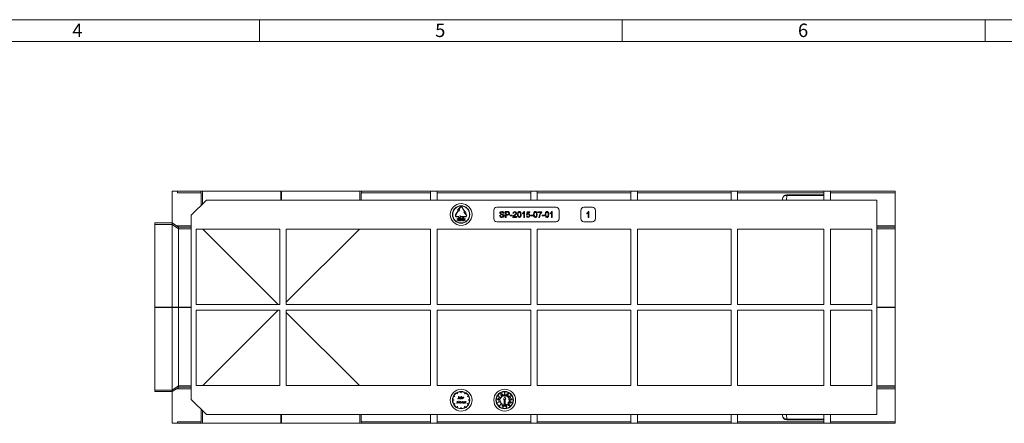
# Model space of a CAD drawing. Units: millimetres. Extents: x 35 to 2065, y 35 to 1450.
# Drawn here: x 885 to 1563, y 1172 to 1450 of the extents above; entities that cross this region are included whole.
import ezdxf

# ---------------------------------------------------------------- set-up
doc = ezdxf.new("R2010")
doc.units = ezdxf.units.MM
doc.header["$LTSCALE"] = 5
doc.styles.add('SLDTEXTSTYLE0', font='TXT', dxfattribs={"width": 0.75})

msp = doc.modelspace()

# ---------------------------------------------------------------- linework, layer by layer
at = {"color": 7, "linetype": 'Continuous', "lineweight": 0}
for p, q in [((2065, 1450), (35, 1450)), ((1050, 1450), (1050, 1435)), ((1300, 1435), (1300, 1450)), ((1550, 1450), (1550, 1435)), ((2050, 1435), (50, 1435))]:
    msp.add_line(p, q, dxfattribs=at)
at = {"color": 7, "linetype": 'Continuous', "lineweight": 15}
for p, q in [((989.96, 1331.65), (993.46, 1331.65)), ((989.96, 1331.65), (989.96, 1309.82)), ((993.46, 1331.65), (993.46, 1330.65)), ((993.46, 1331.65), (1009.64, 1331.65)), ((1009.79, 1330.65), (993.46, 1330.65)), ((1009.64, 1330.65), (1009.64, 1331.65)), ((1009.64, 1331.65), (1010.82, 1331.65)), ((1009.79, 1330.65), (1009.79, 1321.99)), ((1010.82, 1331.65), (1064.82, 1331.65)), ((1064.82, 1331.65), (1065.09, 1331.65)), ((1065.09, 1331.65), (1119.09, 1331.65)), ((1119.09, 1331.65), (1120.27, 1331.65)), ((1120.12, 1325.65), (1120.12, 1330.65)), ((1167.96, 1330.65), (1120.12, 1330.65)), ((1120.27, 1330.65), (1120.27, 1331.65)), ((1120.27, 1331.65), (1167.96, 1331.65)), ((1172.46, 1331.65), (1167.96, 1331.65)), ((1167.96, 1331.65), (1167.96, 1325.65)), ((1172.46, 1331.65), (1172.46, 1325.65)), ((1172.46, 1331.65), (1236.96, 1331.65)), ((1236.96, 1330.65), (1172.46, 1330.65)), ((1241.46, 1331.65), (1236.96, 1331.65)), ((1236.96, 1331.65), (1236.96, 1325.65)), ((1241.46, 1331.65), (1241.46, 1325.65)), ((1241.46, 1331.65), (1305.96, 1331.65)), ((1305.96, 1330.65), (1241.46, 1330.65)), ((1310.46, 1331.65), (1305.96, 1331.65)), ((1305.96, 1331.65), (1305.96, 1325.65)), ((1310.46, 1331.65), (1310.46, 1325.65)), ((1310.46, 1331.65), (1374.96, 1331.65)), ((1374.96, 1330.65), (1310.46, 1330.65)), ((1379.46, 1331.65), (1374.96, 1331.65)), ((1374.96, 1331.65), (1374.96, 1325.65)), ((1379.46, 1331.65), (1379.46, 1325.65)), ((1379.46, 1331.65), (1438.96, 1331.65)), ((1438.96, 1330.65), (1379.46, 1330.65)), ((1443.46, 1331.65), (1438.96, 1331.65)), ((1438.96, 1331.65), (1438.96, 1325.65)), ((1443.46, 1331.65), (1443.46, 1325.65)), ((1443.46, 1331.65), (1487.96, 1331.65)), ((1487.96, 1330.65), (1443.46, 1330.65)), ((1487.96, 1331.65), (1487.96, 1330.65)), ((1487.96, 1307.82), (1487.96, 1330.65)), ((1013.46, 1325.65), (1002.96, 1315.15)), ((1475.46, 1325.65), (1013.46, 1325.65)), ((1410.28, 1325.65), (1410.3, 1326.32)), ((1410.3, 1326.32), (1410.29, 1325.65)), ((1438.96, 1329.27), (1413.3, 1329.27)), ((1475.46, 1177.65), (1475.46, 1325.65)), ((1186.93, 1318.4), (1185.18, 1315.37)), ((1185.35, 1315.27), (1187.1, 1318.3)), ((1187.93, 1320.14), (1186.49, 1318.65)), ((1186.93, 1318.4), (1186.49, 1318.65)), ((1187.53, 1318.05), (1187.1, 1318.3)), ((1188.1, 1320.04), (1187.53, 1318.05)), ((1188.18, 1320.57), (1187.93, 1320.14)), ((1188.35, 1320.47), (1188.1, 1320.04)), ((1189.56, 1320.47), (1191.31, 1317.44)), ((1191.48, 1317.54), (1189.73, 1320.57)), ((1191.31, 1317.44), (1190.88, 1317.19)), ((1190.88, 1317.19), (1192.31, 1315.71)), ((1191.92, 1317.79), (1191.48, 1317.54)), ((1191.92, 1317.79), (1192.48, 1315.81)), ((1211.46, 1318.65), (1211.46, 1312.65)), ((1254.46, 1320.65), (1213.46, 1320.65)), ((1218.47, 1316.53), (1217.9, 1316.53)), ((1219.34, 1313.65), (1219.34, 1317.65)), ((1219.34, 1317.65), (1220.81, 1317.65)), ((1220.86, 1317.19), (1219.9, 1317.19)), ((1219.9, 1317.19), (1219.9, 1315.76)), ((1225.13, 1316.48), (1224.62, 1316.53)), ((1231.19, 1316.18), (1231.19, 1316.65)), ((1232.11, 1313.65), (1232.11, 1316.77)), ((1232.29, 1317.65), (1232.62, 1317.65)), ((1232.62, 1317.65), (1232.62, 1313.65)), ((1233.96, 1315.55), (1234.37, 1317.6)), ((1234.37, 1317.6), (1236.26, 1317.6)), ((1234.78, 1317.09), (1234.58, 1316.05)), ((1236.26, 1317.09), (1234.78, 1317.09)), ((1236.26, 1317.6), (1236.26, 1317.09)), ((1241.9, 1317.09), (1241.9, 1317.6)), ((1241.9, 1317.6), (1244.47, 1317.6)), ((1243.96, 1317.09), (1241.9, 1317.09)), ((1244.47, 1317.6), (1244.47, 1317.19)), ((1250.26, 1316.18), (1250.26, 1316.65)), ((1251.19, 1313.65), (1251.19, 1316.77)), ((1251.37, 1317.65), (1251.7, 1317.65)), ((1251.7, 1317.65), (1251.7, 1313.65)), ((1256.46, 1312.65), (1256.46, 1318.65)), ((1271.46, 1318.65), (1271.46, 1312.65)), ((1279.46, 1320.65), (1273.46, 1320.65)), ((1275.53, 1316.18), (1275.53, 1316.65)), ((1276.46, 1313.65), (1276.46, 1316.77)), ((1276.64, 1317.65), (1276.97, 1317.65)), ((1276.97, 1317.65), (1276.97, 1313.65)), ((1281.46, 1312.65), (1281.46, 1318.65)), ((977.96, 1309.8), (985.96, 1309.8)), ((977.96, 1308.79), (977.96, 1309.8)), ((985.96, 1309.82), (989.96, 1309.82)), ((985.96, 1309.8), (985.96, 1309.82)), ((989.96, 1308.79), (989.96, 1309.82)), ((989.96, 1309.82), (992.87, 1307.82)), ((989.96, 1309.82), (989.96, 1309.82)), ((1002.96, 1188.15), (1002.96, 1315.15)), ((1186.46, 1314.22), (1185.96, 1314.22)), ((1185.96, 1314.02), (1186.46, 1314.02)), ((1186.26, 1312.75), (1186.26, 1312.97)), ((1186.26, 1312.97), (1186.98, 1312.35)), ((1186.85, 1312.24), (1186.26, 1312.75)), ((1186.26, 1311.74), (1186.85, 1312.24)), ((1186.98, 1312.13), (1186.26, 1311.51)), ((1186.26, 1311.51), (1186.26, 1311.74)), ((1186.46, 1314.22), (1188.46, 1314.72)), ((1188.46, 1313.52), (1186.46, 1314.02)), ((1186.98, 1312.35), (1186.98, 1312.13)), ((1187.83, 1311.25), (1188.19, 1312.08)), ((1188.49, 1311.25), (1187.83, 1311.25)), ((1187.96, 1312.64), (1187.85, 1312.64)), ((1188.28, 1311.99), (1188.05, 1311.46)), ((1188.05, 1311.46), (1188.49, 1311.46)), ((1188.46, 1314.72), (1188.46, 1314.22)), ((1191.96, 1314.22), (1188.46, 1314.22)), ((1188.46, 1314.02), (1191.96, 1314.02)), ((1188.46, 1314.02), (1188.46, 1313.52)), ((1188.49, 1311.46), (1188.49, 1311.25)), ((1188.62, 1312.33), (1188.93, 1312.33)), ((1188.62, 1312.15), (1188.62, 1312.33)), ((1188.93, 1312.15), (1188.62, 1312.15)), ((1188.93, 1312.92), (1189.03, 1312.92)), ((1188.93, 1312.33), (1188.93, 1312.92)), ((1188.93, 1311.56), (1188.93, 1312.15)), ((1189.03, 1311.56), (1188.93, 1311.56)), ((1189.03, 1312.92), (1189.03, 1312.33)), ((1189.03, 1312.33), (1189.34, 1312.33)), ((1189.34, 1312.15), (1189.03, 1312.15)), ((1189.03, 1312.15), (1189.03, 1311.56)), ((1189.34, 1312.33), (1189.34, 1312.15)), ((1190.19, 1311.77), (1190.29, 1311.77)), ((1190.29, 1312.25), (1190.39, 1313.25)), ((1190.39, 1313.25), (1190.8, 1313.25)), ((1190.48, 1313.05), (1190.42, 1312.52)), ((1190.8, 1313.05), (1190.48, 1313.05)), ((1190.8, 1313.25), (1190.8, 1313.05)), ((1190.98, 1312.35), (1191.7, 1312.97)), ((1190.98, 1312.13), (1190.98, 1312.35)), ((1191.7, 1311.51), (1190.98, 1312.13)), ((1191.7, 1312.75), (1191.11, 1312.24)), ((1191.11, 1312.24), (1191.7, 1311.73)), ((1191.7, 1312.97), (1191.7, 1312.75)), ((1191.7, 1311.73), (1191.7, 1311.51)), ((1192.31, 1315.71), (1192.56, 1315.27)), ((1192.73, 1315.37), (1192.48, 1315.81)), ((1213.46, 1310.65), (1254.46, 1310.65)), ((1215.44, 1315.04), (1216.01, 1315.04)), ((1219.9, 1313.65), (1219.34, 1313.65)), ((1219.9, 1315.76), (1220.87, 1315.76)), ((1220.88, 1315.3), (1219.9, 1315.3)), ((1219.9, 1315.3), (1219.9, 1313.65)), ((1222.72, 1314.83), (1222.72, 1315.3)), ((1222.72, 1315.3), (1224.21, 1315.3)), ((1224.21, 1314.83), (1222.72, 1314.83)), ((1224.21, 1315.3), (1224.21, 1314.83)), ((1227.19, 1313.65), (1224.57, 1313.65)), ((1225.23, 1314.17), (1227.19, 1314.17)), ((1227.19, 1314.17), (1227.19, 1313.65)), ((1232.62, 1313.65), (1232.11, 1313.65)), ((1233.9, 1314.73), (1234.42, 1314.78)), ((1234.47, 1315.5), (1233.96, 1315.55)), ((1236.88, 1314.83), (1236.88, 1315.3)), ((1236.88, 1315.3), (1238.37, 1315.3)), ((1238.37, 1314.83), (1236.88, 1314.83)), ((1238.37, 1315.3), (1238.37, 1314.83)), ((1243.03, 1313.65), (1242.52, 1313.65)), ((1244.88, 1315.3), (1246.37, 1315.3)), ((1244.88, 1314.83), (1244.88, 1315.3)), ((1246.37, 1314.83), (1244.88, 1314.83)), ((1246.37, 1315.3), (1246.37, 1314.83)), ((1251.7, 1313.65), (1251.19, 1313.65)), ((1273.46, 1310.65), (1279.46, 1310.65)), ((1276.97, 1313.65), (1276.46, 1313.65)), ((977.96, 1251.79), (977.96, 1308.79)), ((989.96, 1251.79), (989.96, 1308.79)), ((994.31, 1305.79), (994.31, 1306.82)), ((994.31, 1251.79), (994.31, 1305.79)), ((1063.96, 1305.65), (1006.46, 1305.65)), ((1006.46, 1305.65), (1006.46, 1253.65)), ((1062.96, 1253.65), (1010.96, 1305.65)), ((1063.96, 1305.65), (1063.96, 1253.65)), ((1167.96, 1305.65), (1068.46, 1305.65)), ((1068.46, 1305.65), (1068.46, 1253.65)), ((1118.96, 1305.65), (1068.46, 1255.15)), ((1167.96, 1305.65), (1167.96, 1253.65)), ((1236.96, 1305.65), (1172.46, 1305.65)), ((1172.46, 1305.65), (1172.46, 1253.65)), ((1236.96, 1305.65), (1236.96, 1253.65)), ((1305.96, 1305.65), (1241.46, 1305.65)), ((1241.46, 1305.65), (1241.46, 1253.65)), ((1305.96, 1305.65), (1305.96, 1253.65)), ((1374.96, 1305.65), (1310.46, 1305.65)), ((1310.46, 1305.65), (1310.46, 1253.65)), ((1374.96, 1305.65), (1374.96, 1253.65)), ((1438.96, 1305.65), (1379.46, 1305.65)), ((1379.46, 1305.65), (1379.46, 1253.65)), ((1438.96, 1305.65), (1438.96, 1253.65)), ((1471.96, 1305.65), (1443.46, 1305.65)), ((1443.46, 1305.65), (1443.46, 1253.65)), ((1471.96, 1305.65), (1471.96, 1253.65)), ((1487.96, 1306.82), (1487.96, 1307.82)), ((1487.96, 1306.82), (1487.96, 1305.79)), ((1487.96, 1305.79), (1487.96, 1251.79)), ((977.96, 1251.52), (977.96, 1251.79)), ((977.96, 1251.52), (977.96, 1194.52)), ((989.96, 1251.52), (989.96, 1251.79)), ((989.96, 1251.52), (989.96, 1194.52)), ((994.31, 1251.52), (994.31, 1251.79)), ((994.31, 1251.52), (994.31, 1197.52)), ((1063.96, 1253.65), (1006.46, 1253.65)), ((1006.46, 1197.65), (1006.46, 1249.65)), ((1063.96, 1249.65), (1006.46, 1249.65)), ((1062.96, 1249.65), (1010.96, 1197.65)), ((1063.96, 1197.65), (1063.96, 1249.65)), ((1167.96, 1253.65), (1068.46, 1253.65)), ((1167.96, 1249.65), (1068.46, 1249.65)), ((1068.46, 1197.65), (1068.46, 1249.65)), ((1167.96, 1197.65), (1167.96, 1249.65)), ((1236.96, 1253.65), (1172.46, 1253.65)), ((1236.96, 1249.65), (1172.46, 1249.65)), ((1172.46, 1197.65), (1172.46, 1249.65)), ((1236.96, 1197.65), (1236.96, 1249.65)), ((1305.96, 1253.65), (1241.46, 1253.65)), ((1305.96, 1249.65), (1241.46, 1249.65)), ((1241.46, 1197.65), (1241.46, 1249.65)), ((1305.96, 1197.65), (1305.96, 1249.65)), ((1374.96, 1253.65), (1310.46, 1253.65)), ((1374.96, 1249.65), (1310.46, 1249.65)), ((1310.46, 1197.65), (1310.46, 1249.65)), ((1374.96, 1197.65), (1374.96, 1249.65)), ((1438.96, 1253.65), (1379.46, 1253.65)), ((1438.96, 1249.65), (1379.46, 1249.65)), ((1379.46, 1197.65), (1379.46, 1249.65)), ((1438.96, 1197.65), (1438.96, 1249.65)), ((1471.96, 1253.65), (1443.46, 1253.65)), ((1471.96, 1249.65), (1443.46, 1249.65)), ((1443.46, 1197.65), (1443.46, 1249.65)), ((1471.96, 1197.65), (1471.96, 1249.65)), ((1487.96, 1251.52), (1487.96, 1251.79)), ((1487.96, 1251.52), (1487.96, 1197.52)), ((1118.96, 1197.65), (1068.46, 1248.15)), ((977.96, 1194.52), (977.96, 1193.51)), ((989.96, 1193.49), (992.87, 1195.49)), ((989.96, 1194.52), (989.96, 1193.49)), ((994.31, 1197.52), (994.31, 1196.49)), ((1063.96, 1197.65), (1006.46, 1197.65)), ((1167.96, 1197.65), (1068.46, 1197.65)), ((1236.96, 1197.65), (1172.46, 1197.65)), ((1305.96, 1197.65), (1241.46, 1197.65)), ((1374.96, 1197.65), (1310.46, 1197.65)), ((1438.96, 1197.65), (1379.46, 1197.65)), ((1471.96, 1197.65), (1443.46, 1197.65)), ((1487.96, 1197.52), (1487.96, 1196.49)), ((1487.96, 1195.49), (1487.96, 1196.49)), ((1487.96, 1172.65), (1487.96, 1195.49)), ((977.96, 1193.51), (985.96, 1193.51)), ((985.96, 1193.51), (985.96, 1193.49)), ((985.96, 1193.49), (989.96, 1193.49)), ((989.96, 1193.49), (989.96, 1193.49)), ((989.96, 1171.65), (989.96, 1193.49)), ((1013.46, 1177.65), (1002.96, 1188.15)), ((1183.16, 1187.75), (1183.96, 1187.75)), ((1183.96, 1187.55), (1183.16, 1187.55)), ((1184.58, 1190.07), (1183.88, 1190.47)), ((1183.96, 1187.75), (1183.96, 1187.55)), ((1183.98, 1190.64), (1184.68, 1190.24)), ((1184.68, 1190.24), (1184.58, 1190.07)), ((1186.37, 1191.93), (1185.97, 1192.63)), ((1186.14, 1192.73), (1186.54, 1192.03)), ((1186.54, 1192.03), (1186.37, 1191.93)), ((1186.6, 1188.71), (1186.68, 1188.82)), ((1187.18, 1189.07), (1187.18, 1190.07)), ((1187.18, 1190.07), (1187.31, 1190.07)), ((1187.31, 1190.07), (1187.31, 1189.06)), ((1188.64, 1189.46), (1188.64, 1189.67)), ((1188.64, 1189.67), (1188.78, 1189.67)), ((1188.64, 1188.57), (1188.64, 1188.76)), ((1188.78, 1188.57), (1188.64, 1188.57)), ((1188.78, 1189.67), (1188.78, 1188.57)), ((1188.86, 1192.65), (1188.86, 1193.45)), ((1188.86, 1192.65), (1189.06, 1192.65)), ((1189.06, 1192.65), (1189.06, 1193.45)), ((1189.08, 1188.57), (1189.08, 1190.11)), ((1189.08, 1190.11), (1189.22, 1190.11)), ((1189.22, 1188.57), (1189.08, 1188.57)), ((1189.22, 1190.11), (1189.22, 1189.46)), ((1189.22, 1188.97), (1189.22, 1188.57)), ((1189.91, 1188.57), (1189.91, 1189.09)), ((1190.04, 1188.57), (1189.91, 1188.57)), ((1190.04, 1189.13), (1190.04, 1188.57)), ((1190.31, 1188.57), (1190.31, 1189.67)), ((1190.31, 1189.67), (1190.45, 1189.67)), ((1190.45, 1188.57), (1190.31, 1188.57)), ((1190.45, 1189.67), (1190.45, 1189.51)), ((1190.45, 1188.94), (1190.45, 1188.57)), ((1190.83, 1189.65), (1190.76, 1189.53)), ((1191.37, 1192.03), (1191.77, 1192.73)), ((1191.54, 1191.93), (1191.37, 1192.03)), ((1191.94, 1192.63), (1191.54, 1191.93)), ((1193.23, 1190.24), (1193.93, 1190.64)), ((1193.33, 1190.07), (1193.23, 1190.24)), ((1194.03, 1190.47), (1193.33, 1190.07)), ((1193.95, 1187.55), (1193.95, 1187.75)), ((1193.95, 1187.75), (1194.75, 1187.75)), ((1194.75, 1187.55), (1193.95, 1187.55)), ((1213.94, 1188.14), (1213.22, 1188.23)), ((1213.97, 1188.38), (1213.25, 1188.47)), ((1213.94, 1188.14), (1213.97, 1188.38)), ((1214.74, 1190.42), (1214.15, 1190.83)), ((1214.88, 1190.62), (1214.28, 1191.02)), ((1214.38, 1187.65), (1214.4, 1187.85)), ((1215.91, 1187.46), (1214.38, 1187.65)), ((1214.4, 1187.85), (1215.16, 1187.76)), ((1214.49, 1188.61), (1214.53, 1188.89)), ((1215.16, 1187.76), (1214.49, 1188.61)), ((1214.53, 1188.89), (1215.07, 1188.17)), ((1214.74, 1190.42), (1214.88, 1190.62)), ((1214.88, 1189.76), (1215, 1189.93)), ((1216.16, 1188.89), (1214.88, 1189.76)), ((1215, 1189.93), (1216.12, 1189.16)), ((1215.07, 1188.17), (1216.06, 1188.73)), ((1216.03, 1188.46), (1215.19, 1188.01)), ((1215.19, 1188.01), (1215.4, 1187.73)), ((1215.4, 1187.73), (1215.93, 1187.67)), ((1215.93, 1187.67), (1215.91, 1187.46)), ((1216.06, 1188.73), (1216.03, 1188.46)), ((1216.29, 1191.4), (1216.04, 1191.27)), ((1216.04, 1191.27), (1216.76, 1189.9)), ((1216.12, 1189.16), (1216.56, 1189.79)), ((1216.71, 1189.68), (1216.16, 1188.89)), ((1216.51, 1192.06), (1216.17, 1192.7)), ((1217.12, 1190.62), (1216.29, 1191.4)), ((1216.33, 1191.14), (1217.34, 1190.2)), ((1216.94, 1189.99), (1216.33, 1191.14)), ((1216.72, 1192.17), (1216.39, 1192.81)), ((1216.51, 1192.06), (1216.72, 1192.17)), ((1216.56, 1189.79), (1216.71, 1189.68)), ((1216.76, 1189.9), (1216.94, 1189.99)), ((1217.35, 1191.96), (1217.08, 1191.82)), ((1217.08, 1191.82), (1217.26, 1190.67)), ((1217.28, 1191.66), (1217.9, 1190.49)), ((1217.5, 1190.28), (1217.28, 1191.66)), ((1217.34, 1190.2), (1217.5, 1190.28)), ((1218.07, 1190.58), (1217.35, 1191.96)), ((1217.9, 1190.49), (1218.07, 1190.58)), ((1218.96, 1190.05), (1218.06, 1188.26)), ((1218.06, 1188.26), (1218.65, 1188.26)), ((1218.9, 1192.22), (1218.4, 1190.66)), ((1218.4, 1190.66), (1218.57, 1190.66)), ((1218.57, 1190.66), (1218.7, 1191.13)), ((1218.65, 1185.27), (1218.65, 1188.26)), ((1218.7, 1191.13), (1219.25, 1191.13)), ((1218.76, 1191.31), (1218.89, 1191.74)), ((1219.19, 1191.31), (1218.76, 1191.31)), ((1218.84, 1192.69), (1218.84, 1193.41)), ((1218.84, 1192.69), (1219.08, 1192.69)), ((1219.05, 1192.22), (1218.9, 1192.22)), ((1219.86, 1188.26), (1218.96, 1190.05)), ((1219.55, 1190.66), (1219.05, 1192.22)), ((1219.05, 1191.76), (1219.19, 1191.31)), ((1219.08, 1192.69), (1219.08, 1193.41)), ((1219.25, 1191.13), (1219.38, 1190.66)), ((1219.26, 1188.26), (1219.86, 1188.26)), ((1219.26, 1185.27), (1219.26, 1188.26)), ((1219.38, 1190.66), (1219.55, 1190.66)), ((1219.85, 1190.58), (1220.57, 1191.95)), ((1220.38, 1190.3), (1219.85, 1190.58)), ((1220.37, 1191.12), (1220.12, 1190.64)), ((1220.12, 1190.64), (1220.46, 1190.46)), ((1220.69, 1190.95), (1220.37, 1191.12)), ((1220.67, 1191.69), (1220.45, 1191.28)), ((1220.45, 1191.28), (1220.75, 1191.12)), ((1220.57, 1191.95), (1221.09, 1191.68)), ((1220.95, 1191.55), (1220.67, 1191.69)), ((1221.19, 1192.17), (1221.53, 1192.81)), ((1221.19, 1192.17), (1221.4, 1192.07)), ((1221.4, 1192.07), (1221.74, 1192.7)), ((1221.86, 1188.59), (1223.4, 1188.78)), ((1221.93, 1188.04), (1221.86, 1188.59)), ((1223.24, 1188.55), (1222.07, 1188.41)), ((1222.07, 1188.41), (1222.11, 1188.08)), ((1222.17, 1189.23), (1222.25, 1189.04)), ((1222.75, 1189.42), (1222.6, 1189.56)), ((1223.04, 1190.62), (1223.63, 1191.02)), ((1223.04, 1190.62), (1223.17, 1190.42)), ((1223.17, 1190.42), (1223.76, 1190.83)), ((1223.28, 1188.23), (1223.24, 1188.55)), ((1223.4, 1188.78), (1223.46, 1188.25)), ((1223.94, 1188.38), (1224.66, 1188.47)), ((1223.94, 1188.38), (1223.97, 1188.14)), ((1223.97, 1188.14), (1224.69, 1188.23)), ((1009.79, 1172.65), (1009.79, 1181.32)), ((1183.88, 1184.84), (1184.58, 1185.24)), ((1184.68, 1185.07), (1183.98, 1184.67)), ((1184.58, 1185.24), (1184.68, 1185.07)), ((1185.97, 1182.68), (1186.37, 1183.38)), ((1186.04, 1185.47), (1186.23, 1186.97)), ((1186.17, 1185.47), (1186.04, 1185.47)), ((1186.54, 1183.28), (1186.14, 1182.58)), ((1186.32, 1186.55), (1186.17, 1185.47)), ((1186.23, 1186.97), (1186.25, 1186.97)), ((1186.25, 1186.97), (1186.87, 1185.74)), ((1186.86, 1185.47), (1186.32, 1186.55)), ((1186.37, 1183.38), (1186.54, 1183.28)), ((1186.89, 1185.47), (1186.86, 1185.47)), ((1186.87, 1185.74), (1187.49, 1186.97)), ((1187.43, 1186.55), (1186.89, 1185.47)), ((1187.57, 1185.47), (1187.43, 1186.55)), ((1187.49, 1186.97), (1187.51, 1186.97)), ((1187.51, 1186.97), (1187.71, 1185.47)), ((1187.71, 1185.47), (1187.57, 1185.47)), ((1188.86, 1182.66), (1189.06, 1182.66)), ((1188.86, 1181.86), (1188.86, 1182.66)), ((1189.06, 1182.66), (1189.06, 1181.86)), ((1189.34, 1186.57), (1189.48, 1186.57)), ((1189.34, 1185.47), (1189.34, 1186.57)), ((1189.48, 1185.47), (1189.34, 1185.47)), ((1189.48, 1186.57), (1189.48, 1186.37)), ((1189.48, 1185.87), (1189.48, 1185.47)), ((1190.17, 1185.47), (1190.17, 1185.99)), ((1190.31, 1185.47), (1190.17, 1185.47)), ((1190.31, 1186.03), (1190.31, 1185.47)), ((1191.37, 1183.28), (1191.54, 1183.38)), ((1191.77, 1182.58), (1191.37, 1183.28)), ((1191.54, 1183.38), (1191.94, 1182.68)), ((1191.59, 1186.36), (1191.59, 1186.57)), ((1191.59, 1186.57), (1191.73, 1186.57)), ((1191.59, 1185.47), (1191.59, 1185.66)), ((1191.73, 1185.47), (1191.59, 1185.47)), ((1191.73, 1186.57), (1191.73, 1185.47)), ((1191.98, 1186.43), (1191.98, 1186.57)), ((1191.98, 1186.57), (1192.17, 1186.57)), ((1192.17, 1186.43), (1191.98, 1186.43)), ((1192.17, 1187.01), (1192.31, 1187.01)), ((1192.17, 1186.57), (1192.17, 1187.01)), ((1192.17, 1185.47), (1192.17, 1186.43)), ((1192.31, 1185.47), (1192.17, 1185.47)), ((1192.31, 1187.01), (1192.31, 1186.57)), ((1192.31, 1186.57), (1192.5, 1186.57)), ((1192.5, 1186.43), (1192.31, 1186.43)), ((1192.31, 1186.43), (1192.31, 1185.47)), ((1192.5, 1186.57), (1192.5, 1186.43)), ((1193.23, 1185.07), (1193.33, 1185.24)), ((1193.93, 1184.67), (1193.23, 1185.07)), ((1193.33, 1185.24), (1194.03, 1184.84)), ((1214.2, 1185.98), (1213.53, 1185.72)), ((1214.29, 1185.76), (1213.61, 1185.5)), ((1214.29, 1185.76), (1214.2, 1185.98)), ((1214.57, 1186.39), (1215.56, 1186.77)), ((1214.64, 1186.2), (1214.57, 1186.39)), ((1215.64, 1186.58), (1214.64, 1186.2)), ((1215.52, 1183.96), (1215.05, 1183.42)), ((1215.7, 1183.8), (1215.23, 1183.26)), ((1215.7, 1183.8), (1215.52, 1183.96)), ((1215.91, 1185.99), (1215.82, 1186.16)), ((1215.86, 1184.33), (1216.89, 1185.48)), ((1216.01, 1184.19), (1215.86, 1184.33)), ((1217.04, 1185.35), (1216.01, 1184.19)), ((1216.89, 1185.48), (1217.04, 1185.35)), ((1217.24, 1183.4), (1217.61, 1184.9)), ((1217.44, 1183.35), (1217.24, 1183.4)), ((1217.59, 1183.97), (1217.44, 1183.35)), ((1217.63, 1182.79), (1217.46, 1182.09)), ((1218.37, 1183.77), (1217.59, 1183.97)), ((1217.61, 1184.9), (1217.81, 1184.85)), ((1217.81, 1184.85), (1217.63, 1184.14)), ((1217.63, 1184.14), (1218.41, 1183.95)), ((1217.87, 1182.73), (1217.63, 1182.79)), ((1217.87, 1182.73), (1217.69, 1182.03)), ((1218.22, 1183.16), (1218.37, 1183.77)), ((1218.42, 1183.11), (1218.22, 1183.16)), ((1218.41, 1183.95), (1218.59, 1184.66)), ((1218.79, 1184.61), (1218.42, 1183.11)), ((1218.59, 1184.66), (1218.79, 1184.61)), ((1218.65, 1185.27), (1219.26, 1185.27)), ((1219.08, 1183.79), (1218.94, 1184.35)), ((1219.71, 1183.95), (1219.08, 1183.79)), ((1219.16, 1184.29), (1219.23, 1184.01)), ((1219.18, 1183.48), (1219.34, 1183.57)), ((1219.23, 1184.01), (1219.67, 1184.12)), ((1219.67, 1184.12), (1219.71, 1183.95)), ((1220.28, 1182.79), (1220.04, 1182.73)), ((1220.04, 1182.73), (1220.22, 1182.03)), ((1220.28, 1182.79), (1220.45, 1182.09)), ((1221.07, 1184.59), (1221.62, 1185.07)), ((1221.2, 1184.45), (1221.07, 1184.59)), ((1221.15, 1185.6), (1221.31, 1185.73)), ((1221.62, 1185.07), (1221.15, 1185.6)), ((1221.74, 1184.93), (1221.2, 1184.45)), ((1221.31, 1185.73), (1222.33, 1184.57)), ((1221.43, 1184.02), (1222.06, 1184.58)), ((1221.55, 1183.88), (1221.43, 1184.02)), ((1221.54, 1186.03), (1221.95, 1187.11)), ((1221.72, 1185.97), (1221.54, 1186.03)), ((1222.33, 1184.57), (1221.55, 1183.88)), ((1222.05, 1186.85), (1221.72, 1185.97)), ((1222.06, 1184.58), (1221.74, 1184.93)), ((1221.95, 1187.11), (1223.4, 1186.56)), ((1222.54, 1186.67), (1222.05, 1186.85)), ((1222.39, 1183.96), (1222.21, 1183.8)), ((1222.21, 1183.8), (1222.68, 1183.26)), ((1222.24, 1185.87), (1222.54, 1186.67)), ((1222.41, 1185.8), (1222.24, 1185.87)), ((1222.39, 1183.96), (1222.86, 1183.42)), ((1222.71, 1186.6), (1222.41, 1185.8)), ((1223.16, 1186.43), (1222.71, 1186.6)), ((1222.83, 1185.58), (1223.16, 1186.43)), ((1223, 1185.51), (1222.83, 1185.58)), ((1223.4, 1186.56), (1223, 1185.51)), ((1223.71, 1185.98), (1223.63, 1185.76)), ((1223.63, 1185.76), (1224.3, 1185.5)), ((1223.71, 1185.98), (1224.38, 1185.72)), ((1475.46, 1177.65), (1013.46, 1177.65)), ((1120.12, 1177.65), (1120.12, 1172.65)), ((1167.96, 1171.65), (1167.96, 1177.65)), ((1172.46, 1171.65), (1172.46, 1177.65)), ((1236.96, 1171.65), (1236.96, 1177.65)), ((1241.46, 1171.65), (1241.46, 1177.65)), ((1305.96, 1171.65), (1305.96, 1177.65)), ((1310.46, 1171.65), (1310.46, 1177.65)), ((1374.96, 1171.65), (1374.96, 1177.65)), ((1379.46, 1171.65), (1379.46, 1177.65)), ((1410.28, 1177.65), (1410.3, 1176.99)), ((1410.3, 1176.99), (1410.29, 1177.65)), ((1413.3, 1174.04), (1438.96, 1174.04)), ((1438.96, 1171.65), (1438.96, 1177.65)), ((1443.46, 1171.65), (1443.46, 1177.65)), ((989.96, 1171.65), (993.46, 1171.65)), ((1009.79, 1172.65), (993.46, 1172.65)), ((993.46, 1171.65), (993.46, 1172.65)), ((993.46, 1171.65), (1009.64, 1171.65)), ((1009.64, 1172.65), (1009.64, 1171.65)), ((1009.64, 1171.65), (1010.82, 1171.65)), ((1010.82, 1171.65), (1064.82, 1171.65)), ((1064.82, 1171.65), (1065.09, 1171.65)), ((1065.09, 1171.65), (1119.09, 1171.65)), ((1119.09, 1171.65), (1120.27, 1171.65)), ((1167.96, 1172.65), (1120.12, 1172.65)), ((1120.27, 1172.65), (1120.27, 1171.65)), ((1120.27, 1171.65), (1167.96, 1171.65)), ((1172.46, 1171.65), (1167.96, 1171.65)), ((1236.96, 1172.65), (1172.46, 1172.65)), ((1172.46, 1171.65), (1236.96, 1171.65)), ((1241.46, 1171.65), (1236.96, 1171.65)), ((1305.96, 1172.65), (1241.46, 1172.65)), ((1241.46, 1171.65), (1305.96, 1171.65)), ((1310.46, 1171.65), (1305.96, 1171.65)), ((1374.96, 1172.65), (1310.46, 1172.65)), ((1310.46, 1171.65), (1374.96, 1171.65)), ((1379.46, 1171.65), (1374.96, 1171.65)), ((1438.96, 1172.65), (1379.46, 1172.65)), ((1379.46, 1171.65), (1438.96, 1171.65)), ((1443.46, 1171.65), (1438.96, 1171.65)), ((1487.96, 1172.65), (1443.46, 1172.65)), ((1443.46, 1171.65), (1487.96, 1171.65)), ((1487.96, 1172.65), (1487.96, 1171.65))]:
    msp.add_line(p, q, dxfattribs=at)
at = {"color": 8, "linetype": 'Continuous', "lineweight": 0}
for p, q in [((1010.82, 1323.02), (1010.82, 1331.65)), ((1064.82, 1325.65), (1064.82, 1331.65)), ((1065.09, 1325.65), (1065.09, 1331.65)), ((1119.09, 1325.65), (1119.09, 1331.65)), ((1413.24, 1325.65), (1413.3, 1328.87)), ((1413.3, 1328.87), (1413.3, 1329.27)), ((1413.3, 1328.87), (1438.96, 1328.87)), ((977.96, 1308.79), (989.96, 1308.79)), ((989.96, 1308.79), (994.31, 1305.79)), ((1002.96, 1307.82), (992.87, 1307.82)), ((994.31, 1306.82), (1002.96, 1306.82)), ((994.31, 1305.79), (1002.96, 1305.79)), ((1487.96, 1307.82), (1475.46, 1307.82)), ((1475.46, 1306.82), (1487.96, 1306.82)), ((1475.46, 1305.79), (1487.96, 1305.79)), ((977.96, 1251.79), (989.96, 1251.79)), ((977.96, 1251.52), (989.96, 1251.52)), ((989.96, 1251.79), (994.31, 1251.79)), ((989.96, 1251.52), (994.31, 1251.52)), ((994.31, 1251.79), (1002.96, 1251.79)), ((994.31, 1251.52), (1002.96, 1251.52)), ((1475.46, 1251.79), (1487.96, 1251.79)), ((1475.46, 1251.52), (1487.96, 1251.52)), ((977.96, 1194.52), (989.96, 1194.52)), ((989.96, 1194.52), (994.31, 1197.52)), ((1002.96, 1195.49), (992.87, 1195.49)), ((994.31, 1197.52), (1002.96, 1197.52)), ((994.31, 1196.49), (1002.96, 1196.49)), ((1475.46, 1197.52), (1487.96, 1197.52)), ((1475.46, 1196.49), (1487.96, 1196.49)), ((1487.96, 1195.49), (1475.46, 1195.49)), ((1010.82, 1180.29), (1010.82, 1171.65)), ((1064.82, 1177.65), (1064.82, 1171.65)), ((1065.09, 1177.65), (1065.09, 1171.65)), ((1119.09, 1177.65), (1119.09, 1171.65)), ((1413.24, 1177.65), (1413.3, 1174.44)), ((1413.3, 1174.44), (1438.96, 1174.44)), ((1413.3, 1174.44), (1413.3, 1174.04))]:
    msp.add_line(p, q, dxfattribs=at)
at = {"color": 7, "linetype": 'Continuous', "lineweight": 15, "flags": 128}
for points in [[(1215.6, 1316.61), (1215.74, 1317.14), (1216.14, 1317.51), (1216.98, 1317.71)], [(1217.01, 1317.24), (1216.54, 1317.17), (1216.37, 1317.08), (1216.24, 1316.93), (1216.17, 1316.77), (1216.16, 1316.65)], [(1216.16, 1316.65), (1216.2, 1316.43), (1216.3, 1316.29)], [(1217.9, 1316.53), (1217.8, 1316.87), (1217.56, 1317.13), (1217.01, 1317.24)], [(1222.31, 1316.5), (1222.19, 1315.92), (1221.8, 1315.48), (1220.88, 1315.3)], [(1227.75, 1315.63), (1227.95, 1316.92), (1228.17, 1317.29), (1228.43, 1317.51), (1228.74, 1317.63), (1229.03, 1317.65)], [(1229.03, 1317.65), (1229.37, 1317.61), (1229.68, 1317.48), (1229.93, 1317.25), (1230.09, 1316.96), (1230.31, 1315.63)], [(1229.8, 1315.63), (1229.78, 1316.12), (1229.71, 1316.58), (1229.6, 1316.86), (1229.43, 1317.05), (1229.26, 1317.15), (1229.06, 1317.19), (1229.03, 1317.19)], [(1231.19, 1316.65), (1231.88, 1317.13), (1232.29, 1317.65)], [(1232.11, 1316.77), (1231.62, 1316.4), (1231.19, 1316.18)], [(1234.58, 1316.05), (1234.96, 1316.27), (1235.29, 1316.32)], [(1238.83, 1315.63), (1239.03, 1316.92), (1239.25, 1317.29), (1239.5, 1317.51), (1239.82, 1317.63), (1240.11, 1317.65)], [(1239.57, 1316.92), (1239.37, 1316.21), (1239.34, 1315.63)], [(1240.88, 1315.63), (1240.86, 1316.12), (1240.79, 1316.58), (1240.68, 1316.86), (1240.51, 1317.05), (1240.34, 1317.15), (1240.14, 1317.19), (1240.1, 1317.19)], [(1240.11, 1317.65), (1240.45, 1317.61), (1240.76, 1317.48), (1241.01, 1317.25), (1241.17, 1316.96), (1241.39, 1315.63)], [(1246.83, 1315.63), (1247.04, 1316.96), (1247.21, 1317.25), (1247.46, 1317.48), (1247.77, 1317.62), (1248.11, 1317.65)], [(1247.57, 1316.92), (1247.37, 1316.21), (1247.34, 1315.63)], [(1248.88, 1315.63), (1248.86, 1316.12), (1248.79, 1316.58), (1248.68, 1316.86), (1248.51, 1317.05), (1248.34, 1317.15), (1248.14, 1317.19), (1248.1, 1317.19)], [(1248.11, 1317.65), (1248.45, 1317.61), (1248.76, 1317.48), (1249.01, 1317.25), (1249.17, 1316.96), (1249.39, 1315.63)], [(1250.26, 1316.65), (1250.96, 1317.13), (1251.37, 1317.65)], [(1275.53, 1316.65), (1276.23, 1317.13), (1276.64, 1317.65)], [(1187.06, 1312.25), (1187.09, 1312.84), (1187.18, 1313.12), (1187.26, 1313.24), (1187.32, 1313.29), (1187.39, 1313.31)], [(1187.39, 1311.2), (1187.32, 1311.22), (1187.26, 1311.26), (1187.18, 1311.39), (1187.1, 1311.67), (1187.06, 1312.25)], [(1187.39, 1313.1), (1187.33, 1313.08), (1187.29, 1313.04), (1187.24, 1312.94), (1187.18, 1312.72), (1187.16, 1312.25)], [(1187.16, 1312.25), (1187.18, 1311.79), (1187.24, 1311.57), (1187.29, 1311.47), (1187.33, 1311.43), (1187.39, 1311.41)], [(1187.39, 1313.31), (1187.46, 1313.29), (1187.52, 1313.25), (1187.6, 1313.12), (1187.68, 1312.84), (1187.72, 1312.25)], [(1187.62, 1312.25), (1187.59, 1312.72), (1187.54, 1312.94), (1187.48, 1313.04), (1187.44, 1313.08), (1187.39, 1313.1)], [(1187.72, 1312.25), (1187.68, 1311.67), (1187.6, 1311.39), (1187.52, 1311.26), (1187.46, 1311.22), (1187.39, 1311.2)], [(1187.39, 1311.41), (1187.44, 1311.42), (1187.48, 1311.46), (1187.53, 1311.55), (1187.59, 1311.75)], [(1187.59, 1311.75), (1187.62, 1312.03), (1187.62, 1312.25)], [(1187.85, 1312.64), (1187.91, 1313.03), (1188, 1313.21), (1188.08, 1313.28), (1188.17, 1313.31)], [(1188.17, 1313.1), (1188.1, 1313.08), (1188.05, 1313.03), (1187.99, 1312.91), (1187.96, 1312.64)], [(1188.17, 1313.31), (1188.26, 1313.28), (1188.33, 1313.22), (1188.41, 1313.06), (1188.47, 1312.71)], [(1188.37, 1312.7), (1188.33, 1312.94), (1188.27, 1313.04), (1188.23, 1313.08), (1188.17, 1313.1)], [(1189.42, 1312.25), (1189.45, 1312.84), (1189.54, 1313.12), (1189.62, 1313.24), (1189.67, 1313.29), (1189.75, 1313.31)], [(1189.75, 1311.2), (1189.67, 1311.22), (1189.62, 1311.26), (1189.54, 1311.39), (1189.45, 1311.67), (1189.42, 1312.25)], [(1189.75, 1313.1), (1189.69, 1313.08), (1189.65, 1313.04), (1189.6, 1312.94), (1189.54, 1312.72), (1189.52, 1312.25)], [(1189.52, 1312.25), (1189.54, 1311.79), (1189.6, 1311.57), (1189.65, 1311.47), (1189.69, 1311.43), (1189.75, 1311.41)], [(1189.75, 1313.31), (1189.82, 1313.29), (1189.87, 1313.25), (1189.96, 1313.12), (1190.04, 1312.84), (1190.08, 1312.25)], [(1189.98, 1312.25), (1189.95, 1312.72), (1189.9, 1312.94), (1189.84, 1313.04), (1189.8, 1313.08), (1189.75, 1313.1)], [(1190.08, 1312.25), (1190.04, 1311.67), (1189.96, 1311.39), (1189.87, 1311.26), (1189.82, 1311.22), (1189.75, 1311.2)], [(1189.75, 1311.41), (1189.8, 1311.42), (1189.84, 1311.46), (1189.89, 1311.55), (1189.95, 1311.75)], [(1189.95, 1311.75), (1189.98, 1312.03), (1189.98, 1312.25)], [(1190.49, 1311.2), (1190.4, 1311.22), (1190.34, 1311.28), (1190.25, 1311.43), (1190.19, 1311.77)], [(1190.5, 1312.36), (1190.37, 1312.32), (1190.29, 1312.25)], [(1190.29, 1311.77), (1190.34, 1311.55), (1190.39, 1311.46), (1190.44, 1311.42), (1190.49, 1311.41)], [(1190.42, 1312.52), (1190.48, 1312.55), (1190.53, 1312.56)], [(1190.49, 1311.41), (1190.56, 1311.43), (1190.62, 1311.48), (1190.68, 1311.62), (1190.72, 1311.92)], [(1190.83, 1311.91), (1190.77, 1311.49), (1190.67, 1311.3), (1190.59, 1311.23), (1190.49, 1311.2)], [(1190.72, 1311.92), (1190.68, 1312.18), (1190.62, 1312.3), (1190.56, 1312.34), (1190.5, 1312.36)], [(1190.53, 1312.56), (1190.62, 1312.54), (1190.69, 1312.47), (1190.78, 1312.29), (1190.83, 1311.91)], [(1218.57, 1314.79), (1218.41, 1314.23), (1218, 1313.82), (1217.12, 1313.6)], [(1224.57, 1313.65), (1224.59, 1313.86), (1224.62, 1314.01)], [(1224.62, 1314.01), (1225.06, 1314.71), (1225.55, 1315.15)], [(1228.14, 1313.99), (1227.8, 1314.88), (1227.75, 1315.63)], [(1229.03, 1313.6), (1228.48, 1313.72), (1228.14, 1313.99)], [(1228.26, 1315.63), (1228.36, 1314.66), (1228.44, 1314.43), (1228.59, 1314.24), (1228.79, 1314.11), (1229.03, 1314.07)], [(1229.03, 1314.07), (1229.26, 1314.11), (1229.45, 1314.23), (1229.6, 1314.39), (1229.7, 1314.64), (1229.78, 1315.12), (1229.8, 1315.63)], [(1230.31, 1315.63), (1230.27, 1314.95), (1230.09, 1314.29), (1229.89, 1313.96), (1229.59, 1313.73), (1229.28, 1313.62), (1229.03, 1313.6)], [(1239.34, 1315.63), (1239.43, 1314.66), (1239.52, 1314.43), (1239.67, 1314.24), (1239.87, 1314.11), (1240.11, 1314.07)], [(1240.11, 1314.07), (1240.35, 1314.11), (1240.55, 1314.24), (1240.7, 1314.43), (1240.79, 1314.66), (1240.88, 1315.63)], [(1241.39, 1315.63), (1241.18, 1314.3), (1241, 1314.01), (1240.76, 1313.78), (1240.45, 1313.64), (1240.11, 1313.6)], [(1243.21, 1314.74), (1243.08, 1314.14), (1243.03, 1313.65)], [(1247.22, 1313.99), (1246.88, 1314.88), (1246.83, 1315.63)], [(1247.34, 1315.63), (1247.43, 1314.66), (1247.52, 1314.43), (1247.67, 1314.24), (1247.87, 1314.11), (1248.11, 1314.07)], [(1248.11, 1314.07), (1248.35, 1314.11), (1248.55, 1314.24), (1248.7, 1314.43), (1248.79, 1314.66), (1248.88, 1315.63)], [(1249.39, 1315.63), (1249.18, 1314.3), (1249, 1314.01), (1248.76, 1313.78), (1248.45, 1313.64), (1248.11, 1313.6)], [(1186.68, 1188.82), (1186.79, 1188.75), (1186.87, 1188.71)], [(1186.87, 1188.71), (1186.93, 1188.69), (1186.97, 1188.69)], [(1187.31, 1189.06), (1187.26, 1188.7), (1187.21, 1188.63), (1187.14, 1188.57), (1186.96, 1188.53)], [(1186.97, 1188.69), (1187.03, 1188.7), (1187.09, 1188.73), (1187.13, 1188.77), (1187.16, 1188.83), (1187.18, 1189.07)], [(1188.64, 1188.76), (1188.41, 1188.59), (1188.19, 1188.55)], [(1188.2, 1189.69), (1188.48, 1189.62), (1188.64, 1189.46)], [(1189.22, 1189.46), (1189.43, 1189.64), (1189.64, 1189.69)], [(1189.24, 1189.26), (1189.22, 1189.1), (1189.22, 1188.97)], [(1189.64, 1189.69), (1189.78, 1189.66), (1189.91, 1189.59), (1189.99, 1189.47), (1190.04, 1189.13)], [(1189.91, 1189.09), (1189.91, 1189.23), (1189.89, 1189.34)], [(1190.47, 1189.32), (1190.45, 1189.11), (1190.45, 1188.94)], [(1190.76, 1189.53), (1190.72, 1189.55), (1190.69, 1189.55)], [(1190.72, 1189.69), (1190.78, 1189.67), (1190.83, 1189.65)], [(1217.3, 1190.43), (1217.2, 1190.54), (1217.12, 1190.62)], [(1217.26, 1190.67), (1217.29, 1190.54), (1217.3, 1190.43)], [(1218.89, 1191.74), (1218.94, 1191.92), (1218.98, 1192.06)], [(1218.98, 1192.06), (1219.01, 1191.89), (1219.05, 1191.76)], [(1221.1, 1190.43), (1221.01, 1190.31), (1220.88, 1190.22), (1220.72, 1190.19), (1220.38, 1190.3)], [(1220.46, 1190.46), (1220.53, 1190.43), (1220.59, 1190.41)], [(1220.91, 1190.53), (1220.94, 1190.66), (1220.93, 1190.73), (1220.9, 1190.79), (1220.69, 1190.95)], [(1220.75, 1191.12), (1220.85, 1191.07), (1220.93, 1191.05)], [(1221.17, 1191.16), (1221.2, 1191.29), (1221.19, 1191.35), (1221.16, 1191.41), (1220.95, 1191.55)], [(1222.63, 1190.08), (1222.52, 1190.21), (1222.37, 1190.28), (1222.2, 1190.3), (1221.83, 1190.16)], [(1222.11, 1188.08), (1222.16, 1187.86), (1222.26, 1187.72)], [(1222.77, 1187.63), (1223.11, 1187.74), (1223.22, 1187.84), (1223.28, 1187.96)], [(1223.28, 1187.96), (1223.29, 1188.11), (1223.28, 1188.23)], [(1223.47, 1187.97), (1223.44, 1187.83), (1223.39, 1187.73)], [(1223.46, 1188.25), (1223.47, 1188.09), (1223.47, 1187.97)], [(1187.94, 1186.02), (1187.99, 1186.25), (1188.09, 1186.4)], [(1188.09, 1186.4), (1188.31, 1186.55), (1188.51, 1186.59)], [(1188.51, 1186.59), (1188.76, 1186.53), (1188.92, 1186.4)], [(1188.92, 1186.4), (1189.05, 1186.2), (1189.07, 1186.02)], [(1189.48, 1186.37), (1189.69, 1186.54), (1189.9, 1186.59)], [(1189.5, 1186.16), (1189.48, 1186), (1189.48, 1185.87)], [(1190.16, 1186.24), (1190.11, 1186.34), (1190.04, 1186.41), (1189.87, 1186.45)], [(1189.9, 1186.59), (1190.04, 1186.56), (1190.17, 1186.49), (1190.25, 1186.37), (1190.31, 1186.03)], [(1190.17, 1185.99), (1190.17, 1186.13), (1190.16, 1186.24)], [(1191.15, 1186.59), (1191.43, 1186.52), (1191.59, 1186.36)], [(1191.59, 1185.66), (1191.37, 1185.49), (1191.15, 1185.45)], [(1216.03, 1186.48), (1215.96, 1186.58), (1215.92, 1186.61), (1215.86, 1186.63), (1215.64, 1186.58)], [(1215.82, 1186.16), (1216, 1186.27), (1216.03, 1186.32), (1216.04, 1186.37), (1216.03, 1186.48)], [(1218.94, 1184.35), (1219.22, 1184.61), (1219.51, 1184.73)], [(1219.56, 1184.56), (1219.31, 1184.44), (1219.16, 1184.29)], [(1219.34, 1183.57), (1219.45, 1183.43), (1219.59, 1183.35), (1219.86, 1183.35)], [(1220.28, 1183.77), (1220.28, 1183.95), (1220.26, 1184.09)]]:
    msp.add_lwpolyline(points, dxfattribs=at)
at = {"color": 7, "linetype": 'Continuous', "lineweight": 15}
for centre, radius in [((1188.96, 1315.65), 7.5), ((1188.96, 1315.65), 6), ((1188.96, 1315.65), 5.8), ((1188.96, 1187.65), 7.5), ((1218.96, 1187.65), 7.5), ((1188.96, 1187.65), 6), ((1218.96, 1187.65), 6)]:
    msp.add_circle(centre, radius, dxfattribs=at)
for centre, radius, start, end in [((1413.3, 1326.27), 3, 90, 178.98571), ((1188.96, 1320.12), 0.9, 30.00342, 150.00342), ((1188.96, 1320.12), 0.7, 30.00342, 150.00342), ((1213.46, 1318.65), 2, 90, 180), ((1216.56, 1316.63), 0.962, 181.37057, 247.2987), ((1220.77, 1326.79), 11.41, 246.9776, 255.33139), ((1217.18, 1316.42), 1.3, 4.50755, 98.5058), ((1220.85, 1313.66), 3.99, 82.09692, 90.63473), ((1220.93, 1315.14), 2.06, 79.17931, 92.069), ((1221.02, 1316.47), 0.731, 258.08778, 1.29756), ((1221.11, 1316.55), 0.646, 354.71223, 70.77903), ((1221.25, 1316.56), 1.06, 356.82175, 81.87386), ((1225.81, 1316.47), 1.19, 85.5921, 177.10345), ((1225.83, 1316.5), 0.697, 84.90246, 181.98778), ((1224.5, 1317.07), 2.18, 298.59877, 346.14963), ((1225.95, 1316.52), 0.676, 2.23794, 94.55754), ((1226.01, 1316.54), 1.12, 0.53673, 95.67046), ((1224.89, 1316.87), 2.26, 299.98557, 351.87585), ((1231.01, 1315.8), 2.76, 156.07438, 183.57283), ((1229.02, 1316.56), 0.638, 89.26444, 145.23795), ((1235.26, 1315.11), 1.21, 356.03337, 88.35499), ((1240.1, 1316.54), 0.65, 89.84889, 144.6535), ((1248.19, 1313.3), 5.69, 138.20599, 176.43289), ((1249.5, 1313.05), 6.52, 140.5853, 164.95619), ((1248.1, 1316.54), 0.65, 89.84889, 144.6535), ((1249.19, 1318.88), 2.9, 291.70397, 313.44415), ((1254.46, 1318.65), 2, 0, 90), ((1273.46, 1318.65), 2, 90, 180), ((1274.46, 1318.88), 2.9, 291.70397, 313.44415), ((1279.46, 1318.65), 2, 0, 90), ((1185.96, 1314.92), 0.9, 150.00342, 270.00342), ((1185.96, 1314.92), 0.7, 150.00342, 270.00342), ((1186.94, 1312.77), 1.43, 331.04084, 356.87063), ((1186.66, 1312.79), 1.81, 333.6851, 357.51083), ((1191.96, 1314.92), 0.9, 270.00342, 30.00342), ((1191.96, 1314.92), 0.7, 270.00342, 30.00342), ((1213.46, 1312.65), 2, 180, 270), ((1216.92, 1315.07), 1.48, 181.07698, 277.72946), ((1217.02, 1315.07), 1.01, 181.95445, 274.27689), ((1155.47, 1122.4), 202.65, 72.15269, 72.5661), ((1217.22, 1314.85), 0.795, 261.08497, 353.67722), ((1217.44, 1314.76), 0.565, 0.74445, 75.82485), ((1217.55, 1314.79), 1.02, 0.07579, 71.24168), ((1228.97, 1310.95), 4.93, 126.67049, 139.33028), ((1235.09, 1314.79), 1.19, 182.80823, 272.72535), ((1235.14, 1314.79), 0.723, 180.41459, 270.7876), ((1235.12, 1315.09), 0.77, 87.5741, 147.78802), ((1235.19, 1315.09), 0.769, 352.8137, 93.00116), ((1235.13, 1314.9), 0.832, 271.43632, 6.8514), ((1235.18, 1314.83), 1.23, 268.35455, 322.76858), ((1234.96, 1315), 1.51, 322.88551, 0.95121), ((1241.77, 1315.46), 2.95, 176.74014, 209.94382), ((1240.07, 1314.74), 1.13, 221.2512, 272.07902), ((1248.07, 1314.74), 1.13, 221.2512, 272.07902), ((1254.46, 1312.65), 2, 270, 0), ((1273.46, 1312.65), 2, 180, 270), ((1279.46, 1312.65), 2, 270, 0), ((1188.96, 1187.65), 5.8, 150.98791, 179.01209), ((1188.96, 1187.65), 5.8, 180.98791, 209.01209), ((1188.96, 1187.65), 5.8, 120.98791, 149.01209), ((1188.96, 1187.65), 5.8, 90.98791, 119.01209), ((1186.99, 1189.04), 0.513, 221.42688, 267.43972), ((1188.19, 1189.12), 0.567, 89.16752, 179.68479), ((1188.19, 1189.12), 0.566, 179.51023, 270.61039), ((1188.19, 1189.12), 0.436, 89.02549, 179.43831), ((1188.2, 1189.13), 0.44, 180.75666, 270.22609), ((1188.21, 1189.12), 0.43, 359.3057, 91.55823), ((1188.21, 1189.11), 0.428, 268.05469, 0.28925), ((1188.96, 1187.65), 5.8, 60.98791, 89.01209), ((1189.62, 1189.16), 0.39, 90.69213, 165.14735), ((1189.63, 1189.28), 0.268, 11.11812, 94.31061), ((1190.73, 1189.38), 0.31, 92.67552, 155.38529), ((1190.73, 1189.29), 0.262, 99.49635, 175.12727), ((1188.96, 1187.65), 5.8, 30.98791, 59.01209), ((1188.96, 1187.65), 5.8, 0.98791, 29.01209), ((1188.96, 1187.65), 5.8, 330.98791, 359.01209), ((1218.96, 1187.65), 5.76, 174.27067, 199.57548), ((1218.96, 1187.65), 5.76, 146.57836, 171.88317), ((1218.96, 1187.65), 5.76, 118.88606, 144.19087), ((1218.96, 1187.65), 5.76, 91.19276, 116.49856), ((1218.96, 1187.65), 5.76, 63.50144, 88.80724), ((1220.68, 1190.64), 0.251, 247.70181, 334.4552), ((1220.98, 1191.25), 0.207, 255.95874, 335.5379), ((1221.04, 1191.26), 0.362, 265.92608, 331.9184), ((1220.77, 1190.61), 0.38, 331.32502, 48.9349), ((1220.96, 1191.26), 0.435, 336.31068, 72.97402), ((1222.05, 1189.69), 0.727, 117.92562, 214.98197), ((1221.99, 1189.61), 0.634, 212.98856, 294.0336), ((1222.05, 1189.66), 0.539, 113.92624, 211.41319), ((1221.97, 1189.64), 0.452, 214.06251, 297.18507), ((1222.18, 1189.78), 0.721, 33.63332, 129.9887), ((1218.96, 1187.65), 5.76, 35.80913, 61.11394), ((1222.61, 1188.07), 0.682, 183.15131, 285.31023), ((1222.63, 1188.29), 0.677, 237.15976, 281.97607), ((1222.3, 1189.84), 0.409, 316.67262, 36.57043), ((1222.3, 1189.81), 0.602, 319.06425, 37.35446), ((1222.74, 1188.23), 0.817, 273.52083, 322.40595), ((1218.96, 1187.65), 5.76, 8.11683, 33.42164), ((1218.96, 1187.65), 5.76, 340.42452, 5.72933), ((1188.96, 1187.65), 5.8, 210.98791, 239.01209), ((1188.96, 1187.65), 5.8, 240.98791, 269.01209), ((1188.5, 1186.01), 0.558, 179.32105, 271.04389), ((1188.51, 1186.02), 0.432, 89.97155, 180.54338), ((1188.5, 1186.01), 0.425, 179.49798, 271.02161), ((1188.51, 1186.02), 0.433, 359.47899, 90.00608), ((1188.52, 1186.01), 0.557, 268.94811, 0.80833), ((1188.52, 1186.01), 0.425, 268.99659, 0.48381), ((1188.96, 1187.65), 5.8, 270.98791, 299.01209), ((1189.88, 1186.06), 0.391, 90.66856, 165.12614), ((1191.14, 1186.02), 0.567, 89.16723, 179.68508), ((1191.14, 1186.02), 0.566, 179.50988, 270.61074), ((1191.15, 1186.02), 0.436, 89.02776, 179.43604), ((1191.15, 1186.03), 0.44, 180.75866, 270.22409), ((1191.16, 1186.02), 0.43, 359.30517, 91.55877), ((1191.17, 1186.01), 0.428, 268.05602, 0.28792), ((1188.96, 1187.65), 5.8, 300.98791, 329.01209), ((1218.96, 1187.65), 5.76, 201.96298, 227.26779), ((1218.96, 1187.65), 5.76, 229.65529, 254.9601), ((1215.79, 1186.41), 0.431, 19.02799, 122.7139), ((1215.83, 1186.39), 0.403, 281.85062, 23.30028), ((1218.96, 1187.65), 5.76, 257.34759, 282.65241), ((1219.71, 1183.74), 0.588, 206.14216, 289.60051), ((1219.72, 1184.01), 0.753, 10.68468, 106.73513), ((1219.71, 1184.02), 0.555, 6.91763, 105.54883), ((1219.78, 1183.85), 0.507, 279.43644, 350.94853), ((1219.75, 1183.91), 0.747, 281.43285, 18.52179), ((1218.96, 1187.65), 5.76, 285.0399, 310.34471), ((1218.96, 1187.65), 5.76, 312.73221, 338.03702), ((1413.3, 1177.04), 3, 181.01429, 270)]:
    msp.add_arc(centre, radius, start, end, dxfattribs=at)
at = {"color": 8, "linetype": 'Continuous', "lineweight": 0}
for centre, start, end in [((1413.1, 1326.06), 85.97126, 174.67145), ((1413.1, 1177.25), 185.32855, 274.02874)]:
    msp.add_arc(centre, 2.81, start, end, dxfattribs=at)
at = {"color": 7, "linetype": 'Continuous', "lineweight": 15}
for centre, major_axis, start_param, end_param in [((992.86, 1307.82), (1.45, -1), 0.002247, 1.566062), ((992.86, 1195.49), (1.45, 1), 4.717123, 6.280938)]:
    msp.add_ellipse(centre, major_axis=major_axis, ratio=0.003262, start_param=start_param, end_param=end_param, dxfattribs=at)

# ---------------------------------------------------------------- texts
at = {"color": 7, "linetype": 'Continuous', "lineweight": 0, "char_height": 9.26, "attachment_point": 1, "style": 'SLDTEXTSTYLE0'}
for s, insert in [('4', (921.07, 1447.29)), ('5', (1171.07, 1447.29)), ('6', (1421.07, 1447.29))]:
    msp.add_mtext(s, dxfattribs=dict(at, insert=insert))

doc.saveas('drawing.dxf')
